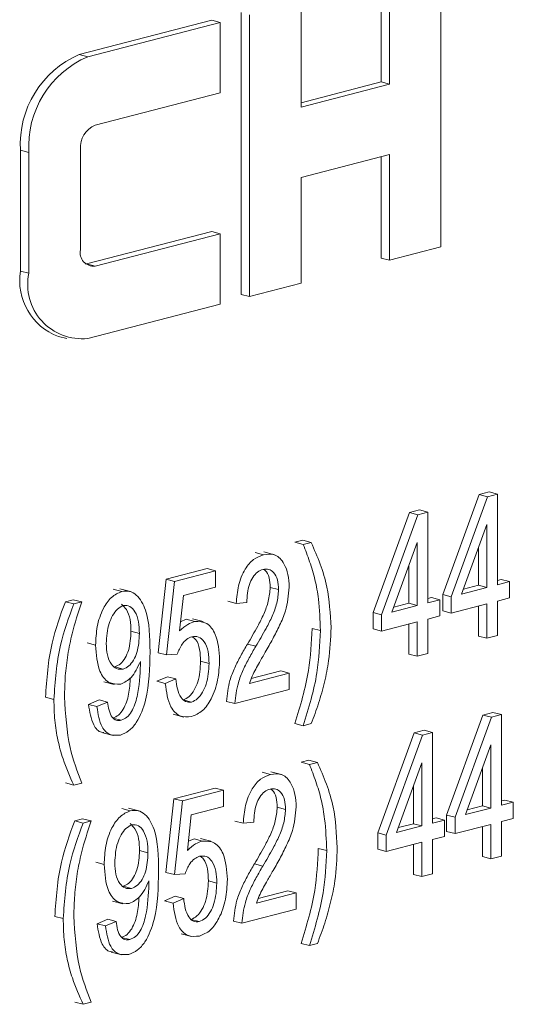
# Model space of a CAD drawing. Units: inches. Extents: x 0.5 to 10.5, y 0.5 to 7.9.
# Drawn here: x 6.9 to 6.9, y 6.2 to 6.2 of the extents above; entities that cross this region are included whole.
import ezdxf

# ---------------------------------------------------------------- set-up
doc = ezdxf.new("R2010")
doc.units = ezdxf.units.IN
doc.header["$MEASUREMENT"] = 0

msp = doc.modelspace()

# ---------------------------------------------------------------- linework, layer by layer
at = {"color": 7, "linetype": 'Continuous', "lineweight": 15}
for p, q in [((6.860879083066286, 6.23984216081008), (6.860879083066286, 6.245220611433735)), ((6.859734052199023, 6.245007443229827), (6.859734052199023, 6.242990524245956)), ((6.859894758285657, 6.244965849433942), (6.859894758285657, 6.242948930450072)), ((6.858207344376007, 6.242512195593283), (6.858207344376007, 6.244529114577154)), ((6.856499842205528, 6.244170368087649), (6.853968721341053, 6.243515265802467)), ((6.856660548292161, 6.244128774291764), (6.856499842205528, 6.244170368087649)), ((6.857062313508744, 6.244315946373245), (6.857062313508744, 6.238937495749591)), ((6.857223019595378, 6.244274352577361), (6.857223019595378, 6.238895901953706)), ((6.856660548292161, 6.244128774291764), (6.854129427427686, 6.243473672006582)), ((6.856660548292161, 6.242784161635851), (6.856660548292161, 6.244128774291764)), ((6.854129427427686, 6.243473672006582), (6.853968721341053, 6.243515265802467)), ((6.859734052199023, 6.242990524245956), (6.858207344376007, 6.242595383185052)), ((6.859894758285657, 6.242948930450072), (6.858207344376007, 6.242512195593283)), ((6.859894758285657, 6.242948930450072), (6.859734052199023, 6.242990524245956)), ((6.854270045253491, 6.242165453922068), (6.856660548292161, 6.242784161635851)), ((6.85284377873462, 6.241687409053088), (6.85284377873462, 6.239382358785806)), ((6.853004484821254, 6.241645815257203), (6.85284377873462, 6.241687409053088)), ((6.853004484821254, 6.241645815257203), (6.853004484821254, 6.239340764989922)), ((6.853988809601883, 6.239787614511989), (6.853988809601883, 6.241708489734722)), ((6.858207344376007, 6.241167582937369), (6.859894758285657, 6.241604317794158)), ((6.859734052199023, 6.241562723998273), (6.859734052199023, 6.239628992606171)), ((6.859894758285657, 6.241604317794158), (6.859894758285657, 6.239587398810286)), ((6.858207344376007, 6.239150663953499), (6.858207344376007, 6.241167582937369)), ((6.856499842205528, 6.240136530119908), (6.854109339166857, 6.239517822406124)), ((6.856660548292161, 6.240094936324023), (6.854270045253491, 6.23947622861024)), ((6.856660548292161, 6.240094936324023), (6.856499842205528, 6.240136530119908)), ((6.856660548292161, 6.238750323668109), (6.856660548292161, 6.240094936324023)), ((6.859894758285657, 6.239587398810286), (6.860879083066286, 6.23984216081008)), ((6.854109339166857, 6.239517822406124), (6.854094802151839, 6.239514573519329)), ((6.854270045253491, 6.23947622861024), (6.854109339166857, 6.239517822406124)), ((6.859894758285657, 6.239587398810286), (6.859734052199023, 6.239628992606171)), ((6.853004484821254, 6.239340764989922), (6.85284377873462, 6.239382358785806)), ((6.857223019595378, 6.238895901953706), (6.858207344376007, 6.239150663953499)), ((6.857223019595378, 6.238895901953706), (6.857062313508744, 6.238937495749591)), ((6.854129427427686, 6.238095221382927), (6.856660548292161, 6.238750323668109)), ((6.853570098693416, 6.238133355715815), (6.85373080478005, 6.238091761919931)), ((6.861608839158608, 6.235117394247875), (6.861799958745515, 6.235166859636859)), ((6.861960664832147, 6.235125265840975), (6.861799958745515, 6.235166859636859)), ((6.86091360703812, 6.233207770721485), (6.861608839158608, 6.235117394247875)), ((6.861074313124752, 6.2331661769256), (6.86176954524524, 6.235075800451991)), ((6.86176954524524, 6.235075800451991), (6.861608839158608, 6.235117394247875)), ((6.86176954524524, 6.235075800451991), (6.861960664832147, 6.235125265840975)), ((6.861960664832147, 6.235125265840975), (6.861960664832147, 6.233395581628133)), ((6.859583066503648, 6.232863401490883), (6.860278298624135, 6.234773025017273)), ((6.860278298624135, 6.234773025017273), (6.860469418211043, 6.234822490406257)), ((6.860439004710769, 6.234731431221388), (6.860278298624135, 6.234773025017273)), ((6.860439004710769, 6.234731431221388), (6.860630124297675, 6.234780896610373)), ((6.860630124297675, 6.234780896610373), (6.860469418211043, 6.234822490406257)), ((6.860630124297675, 6.234780896610373), (6.860630124297675, 6.233051212397531)), ((6.859743772590281, 6.232821807694998), (6.860439004710769, 6.234731431221388)), ((6.861758070156172, 6.234546898374429), (6.861274137951644, 6.233217895396484)), ((6.861758070156172, 6.233343146267554), (6.861758070156172, 6.234546898374429)), ((6.858086904821565, 6.234205850565848), (6.858238850828547, 6.234245177086283)), ((6.858247610908199, 6.234164256769964), (6.858086904821565, 6.234205850565848)), ((6.85839955691518, 6.234203583290397), (6.858238850828547, 6.234245177086283)), ((6.858247610908199, 6.234164256769964), (6.85839955691518, 6.234203583290397)), ((6.8604275296217, 6.234202529143826), (6.859943597417171, 6.232873526165882)), ((6.8604275296217, 6.232998777036952), (6.8604275296217, 6.234202529143826)), ((6.85748686789991, 6.23396736199099), (6.857326161813276, 6.234008955786875)), ((6.857697390193482, 6.233968126800274), (6.85749650758519, 6.234020119045129)), ((6.861597364069539, 6.233384740063439), (6.861597364069539, 6.234105557902125)), ((6.855628418428597, 6.23350036009671), (6.856413472798005, 6.233703547118953)), ((6.855789124515231, 6.233458766300825), (6.856574178884637, 6.233661953323069)), ((6.856574178884637, 6.233661953323069), (6.856413472798005, 6.233703547118953)), ((6.856574178884637, 6.233661953323069), (6.856574178884637, 6.233350610164757)), ((6.860266823535066, 6.233040370832837), (6.860266823535066, 6.233761188671523)), ((6.855476472421615, 6.23209620462708), (6.855628418428597, 6.23350036009671)), ((6.855789124515231, 6.233458766300825), (6.855628418428597, 6.23350036009671)), ((6.855637178508249, 6.232054610831196), (6.855789124515231, 6.233458766300825)), ((6.861960664832147, 6.233478769219903), (6.862027877755987, 6.233496165204669)), ((6.861960664832147, 6.233395581628133), (6.862188583842621, 6.233454571408784)), ((6.862188583842621, 6.233454571408784), (6.862027877755987, 6.233496165204669)), ((6.862188583842621, 6.233454571408784), (6.862188583842621, 6.233143228250474)), ((6.85477869939651, 6.233266436404964), (6.854617993309876, 6.233308030200848)), ((6.854945050980239, 6.233263441197978), (6.854744168371947, 6.233315433442834)), ((6.856574178884637, 6.233350610164757), (6.855958876694905, 6.233191358239561)), ((6.857778097746624, 6.233301676241883), (6.857617391659992, 6.233343270037768)), ((6.861274137951644, 6.233217895396484), (6.861758070156172, 6.233343146267554)), ((6.861307581012258, 6.233309738689267), (6.861597364069539, 6.233384740063439)), ((6.861758070156172, 6.233343146267554), (6.861597364069539, 6.233384740063439)), ((6.853701743060067, 6.233070887186118), (6.853853689067048, 6.233110213706551)), ((6.853862449146699, 6.233029293390233), (6.853701743060067, 6.233070887186118)), ((6.854014395153681, 6.233068619910667), (6.853853689067048, 6.233110213706551)), ((6.853862449146699, 6.233029293390233), (6.854014395153681, 6.233068619910667)), ((6.855958876694905, 6.233191358239561), (6.855885673540501, 6.232514591341843)), ((6.856967719042721, 6.2330373416416), (6.856807012956088, 6.233078935437484)), ((6.860630124297675, 6.2331343999893), (6.860697337221515, 6.233151795974067)), ((6.860630124297675, 6.233051212397531), (6.860858043308149, 6.233110202178183)), ((6.860858043308149, 6.233110202178183), (6.860697337221515, 6.233151795974067)), ((6.860858043308149, 6.233110202178183), (6.860858043308149, 6.23279885901987)), ((6.86091360703812, 6.232896427563174), (6.86091360703812, 6.233207770721485)), ((6.861074313124752, 6.2331661769256), (6.86091360703812, 6.233207770721485)), ((6.861074313124752, 6.232854833767289), (6.861074313124752, 6.2331661769256)), ((6.862188583842621, 6.233143228250474), (6.861960664832147, 6.233084238469822)), ((6.861960664832147, 6.233084238469822), (6.861960664832147, 6.232426958468943)), ((6.857170313718696, 6.233055183317922), (6.856967719042721, 6.2330373416416)), ((6.859943597417171, 6.232873526165882), (6.8604275296217, 6.232998777036952)), ((6.859977040477785, 6.232965369458664), (6.860266823535066, 6.233040370832837)), ((6.8604275296217, 6.232998777036952), (6.860266823535066, 6.233040370832837)), ((6.861074313124752, 6.232854833767289), (6.86091360703812, 6.232896427563174)), ((6.861758070156172, 6.233031803109243), (6.861074313124752, 6.232854833767289)), ((6.861597364069539, 6.232416116904248), (6.861597364069539, 6.232990209313358)), ((6.861758070156172, 6.232374523108364), (6.861758070156172, 6.233031803109243)), ((6.855904672563631, 6.23269023828012), (6.856013823144223, 6.232735268070765)), ((6.856174529230857, 6.232693674274881), (6.856013823144223, 6.232735268070765)), ((6.856335291820227, 6.232690537361487), (6.856134409211935, 6.232742529606342)), ((6.859583066503648, 6.232552058332571), (6.859583066503648, 6.232863401490883)), ((6.859743772590281, 6.232821807694998), (6.859583066503648, 6.232863401490883)), ((6.859743772590281, 6.232510464536687), (6.859743772590281, 6.232821807694998)), ((6.860858043308149, 6.23279885901987), (6.860630124297675, 6.23273986923922)), ((6.860630124297675, 6.23273986923922), (6.860630124297675, 6.23208258923834)), ((6.85511701667768, 6.232465374096271), (6.854956310591047, 6.232506967892156)), ((6.85857682725666, 6.232519780018064), (6.858416121170026, 6.232561373813948)), ((6.859743772590281, 6.232510464536687), (6.859583066503648, 6.232552058332571)), ((6.8604275296217, 6.232687433878641), (6.859743772590281, 6.232510464536687)), ((6.860266823535066, 6.232071747673646), (6.860266823535066, 6.232645840082756)), ((6.8604275296217, 6.232030153877761), (6.8604275296217, 6.232687433878641)), ((6.861758070156172, 6.232374523108364), (6.861597364069539, 6.232416116904248)), ((6.861960664832147, 6.232426958468943), (6.861758070156172, 6.232374523108364)), ((6.85428131363928, 6.232242051391768), (6.854120607552646, 6.232283645187652)), ((6.857342044362005, 6.232220194162071), (6.857181338275371, 6.232261787957956)), ((6.855637178508249, 6.232054610831196), (6.855476472421615, 6.23209620462708)), ((6.855839773184226, 6.232067587770669), (6.855637178508249, 6.232054610831196)), ((6.8604275296217, 6.232030153877761), (6.860266823535066, 6.232071747673646)), ((6.860630124297675, 6.23208258923834), (6.8604275296217, 6.232030153877761)), ((6.854805210809186, 6.231785769640434), (6.854644504722553, 6.231827363436317)), ((6.855136801314006, 6.231867807894041), (6.855136801314006, 6.231933211578339)), ((6.856447557212152, 6.231891929641434), (6.856286851125519, 6.231933523437319)), ((6.855451148087119, 6.231551826522077), (6.855653742763094, 6.231638855566913)), ((6.855611854173752, 6.231510232726192), (6.855814448849728, 6.231597261771028)), ((6.855814448849728, 6.231597261771028), (6.855653742763094, 6.231638855566913)), ((6.857220962387691, 6.231511576366509), (6.857980692422601, 6.23170820896868)), ((6.85725568515216, 6.231603750871021), (6.857819986335967, 6.231749802764565)), ((6.857980692422601, 6.23170820896868), (6.857819986335967, 6.231749802764565)), ((6.857980692422601, 6.23170820896868), (6.857980692422601, 6.231396865810369)), ((6.854436611487156, 6.23154157123497), (6.854637494095448, 6.231489578990115)), ((6.855611854173752, 6.231510232726192), (6.855451148087119, 6.231551826522077)), ((6.857980692422601, 6.231396865810369), (6.856942394708224, 6.231128134587402)), ((6.853482584129245, 6.231205076560522), (6.853321878042611, 6.231246670356406)), ((6.854145931887143, 6.231110230658777), (6.854348526563119, 6.231197259703613)), ((6.854509232649753, 6.231155665907727), (6.854348526563119, 6.231197259703613)), ((6.85611280116552, 6.231155575768653), (6.855952095078886, 6.231197169564538)), ((6.854306637973776, 6.231068636862892), (6.854145931887143, 6.231110230658777)), ((6.854306637973776, 6.231068636862892), (6.854509232649753, 6.231155665907727)), ((6.856942394708224, 6.231128134587402), (6.85678168862159, 6.231169728383287)), ((6.854771181234706, 6.23080833897927), (6.854610475148072, 6.230849932775155)), ((6.855764773186768, 6.230922422186219), (6.855965655795059, 6.230870429941364)), ((6.860987554094852, 6.228998282355745), (6.861682786215339, 6.230907905882135)), ((6.861148260181483, 6.22895668855986), (6.861843492301972, 6.230866312086249)), ((6.861682786215339, 6.230907905882135), (6.861873905802245, 6.230957371271118)), ((6.861843492301972, 6.230866312086249), (6.861682786215339, 6.230907905882135)), ((6.861843492301972, 6.230866312086249), (6.862034611888879, 6.230915777475233)), ((6.862034611888879, 6.230915777475233), (6.861873905802245, 6.230957371271118)), ((6.862034611888879, 6.230915777475233), (6.862034611888879, 6.229186093262392)), ((6.858247610908199, 6.230704888344282), (6.858086904821565, 6.230746482140167)), ((6.85839955691518, 6.230744214864716), (6.858247610908199, 6.230704888344282)), ((6.854417108014315, 6.230570120171556), (6.854617990622606, 6.2305181279267)), ((6.859671954917732, 6.228657780232985), (6.86036718703822, 6.230567403759375)), ((6.859832661004366, 6.2286161864371), (6.860527893124853, 6.230525809963491)), ((6.86036718703822, 6.230567403759375), (6.860558306625127, 6.230616869148358)), ((6.860527893124853, 6.230525809963491), (6.86036718703822, 6.230567403759375)), ((6.860527893124853, 6.230525809963491), (6.860719012711761, 6.230575275352474)), ((6.860719012711761, 6.230575275352474), (6.860558306625127, 6.230616869148358)), ((6.860719012711761, 6.230575275352474), (6.860719012711761, 6.228845591139633)), ((6.861832017212903, 6.230337410008687), (6.861348085008375, 6.229008407030743)), ((6.861832017212903, 6.229133657901813), (6.861832017212903, 6.230337410008687)), ((6.858205675950357, 6.230007963523636), (6.858357621957339, 6.23004729004407)), ((6.858366382036989, 6.229966369727751), (6.858205675950357, 6.230007963523636)), ((6.858518328043973, 6.230005696248186), (6.858357621957339, 6.23004729004407)), ((6.858366382036989, 6.229966369727751), (6.858518328043973, 6.230005696248186)), ((6.860516418035784, 6.229996907885927), (6.860032485831256, 6.228667904907983)), ((6.860516418035784, 6.228793155779053), (6.860516418035784, 6.229996907885927)), ((6.86167131112627, 6.229175251697697), (6.86167131112627, 6.229896069536384)), ((6.857620580386053, 6.22977334205662), (6.857459874299419, 6.229814935852505)), ((6.857831102679626, 6.229774106865904), (6.857630220071335, 6.22982609911076)), ((6.853862449146699, 6.22956992496455), (6.853701743060067, 6.229611518760434)), ((6.854014395153681, 6.229609251484985), (6.853862449146699, 6.22956992496455)), ((6.855777072272095, 6.229310207270182), (6.856562126641501, 6.229513394292424)), ((6.856722832728135, 6.22947180049654), (6.856562126641501, 6.229513394292424)), ((6.860355711949151, 6.228834749574938), (6.860355711949151, 6.229555567413624)), ((6.855625126265113, 6.227906051800553), (6.855777072272095, 6.229310207270182)), ((6.855937778358729, 6.229268613474297), (6.855777072272095, 6.229310207270182)), ((6.855937778358729, 6.229268613474297), (6.856722832728135, 6.22947180049654)), ((6.856722832728135, 6.22947180049654), (6.856722832728135, 6.22916045733823)), ((6.85494229459736, 6.229080150686279), (6.854781588510727, 6.229121744482163)), ((6.85510864618109, 6.229077155479293), (6.854907763572798, 6.229129147724149)), ((6.855785832351747, 6.227864458004668), (6.855937778358729, 6.229268613474297)), ((6.856722832728135, 6.22916045733823), (6.856107530538403, 6.229001205413033)), ((6.857911810232769, 6.229107656307513), (6.857751104146135, 6.229149250103398)), ((6.861348085008375, 6.229008407030743), (6.861832017212903, 6.229133657901813)), ((6.861381528068988, 6.229100250323525), (6.86167131112627, 6.229175251697697)), ((6.861832017212903, 6.229133657901813), (6.86167131112627, 6.229175251697697)), ((6.862034611888879, 6.229269280854161), (6.862101824812719, 6.229286676838928)), ((6.862034611888879, 6.229186093262392), (6.862262530899351, 6.229245083043044)), ((6.862262530899351, 6.229245083043044), (6.862101824812719, 6.229286676838928)), ((6.862262530899351, 6.229245083043044), (6.862262530899351, 6.228933739884732)), ((6.856107530538403, 6.229001205413033), (6.856034327383997, 6.228324438515315)), ((6.86071901271176, 6.228928778731403), (6.8607862256356, 6.228946174716168)), ((6.860946931722233, 6.228904580920284), (6.8607862256356, 6.228946174716168)), ((6.860987554094852, 6.228686939197432), (6.860987554094852, 6.228998282355745)), ((6.861148260181483, 6.22895668855986), (6.860987554094852, 6.228998282355745)), ((6.861148260181483, 6.228645345401548), (6.861148260181483, 6.22895668855986)), ((6.862262530899351, 6.228933739884732), (6.862034611888879, 6.228874750104081)), ((6.85388027961827, 6.228888468575275), (6.854032225625252, 6.22892779509571)), ((6.854040985704903, 6.22884687477939), (6.85388027961827, 6.228888468575275)), ((6.854192931711886, 6.228886201299825), (6.854032225625252, 6.22892779509571)), ((6.854040985704903, 6.22884687477939), (6.854192931711886, 6.228886201299825)), ((6.857101431528864, 6.228843321707228), (6.856940725442231, 6.228884915503113)), ((6.857304026204841, 6.22886116338355), (6.857101431528864, 6.228843321707228)), ((6.860032485831256, 6.228667904907983), (6.860516418035784, 6.228793155779053)), ((6.86006592889187, 6.228759748200766), (6.860355711949151, 6.228834749574938)), ((6.860516418035784, 6.228793155779053), (6.860355711949151, 6.228834749574938)), ((6.860719012711761, 6.228845591139633), (6.860946931722233, 6.228904580920284)), ((6.860946931722233, 6.228904580920284), (6.860946931722233, 6.228593237761973)), ((6.861832017212903, 6.228822314743502), (6.861148260181483, 6.228645345401548)), ((6.86167131112627, 6.228206628538507), (6.86167131112627, 6.228780720947618)), ((6.861832017212903, 6.228165034742622), (6.861832017212903, 6.228822314743502)), ((6.862034611888879, 6.228874750104081), (6.862034611888879, 6.228217470103201)), ((6.859671954917732, 6.228346437074674), (6.859671954917732, 6.228657780232985)), ((6.859832661004366, 6.2286161864371), (6.859671954917732, 6.228657780232985)), ((6.859832661004366, 6.228304843278789), (6.859832661004366, 6.2286161864371)), ((6.860946931722233, 6.228593237761973), (6.860719012711761, 6.228534247981321)), ((6.861148260181483, 6.228645345401548), (6.860987554094852, 6.228686939197432)), ((6.856053326407128, 6.228500085453592), (6.856162476987721, 6.228545115244238)), ((6.856323183074355, 6.228503521448353), (6.856162476987721, 6.228545115244238)), ((6.856483945663723, 6.228500384534959), (6.856283063055433, 6.228552376779814)), ((6.860516418035784, 6.228481812620743), (6.859832661004366, 6.228304843278789)), ((6.860355711949151, 6.227866126415747), (6.860355711949151, 6.228440218824858)), ((6.860516418035784, 6.227824532619862), (6.860516418035784, 6.228481812620743)), ((6.860719012711761, 6.228534247981321), (6.860719012711761, 6.227876967980441)), ((6.855280611878531, 6.228279088377586), (6.855119905791898, 6.228320682173471)), ((6.858695598385451, 6.228321892975851), (6.858534892298818, 6.228363486771735)), ((6.859832661004366, 6.228304843278789), (6.859671954917732, 6.228346437074674)), ((6.861832017212903, 6.228165034742622), (6.86167131112627, 6.228206628538507)), ((6.862034611888879, 6.228217470103201), (6.861832017212903, 6.228165034742622)), ((6.854444908840131, 6.228055765673083), (6.854284202753497, 6.228097359468967)), ((6.857475756848149, 6.228026174227701), (6.857315050761516, 6.228067768023585)), ((6.855785832351747, 6.227864458004668), (6.855625126265113, 6.227906051800553)), ((6.855988427027722, 6.227877434944141), (6.855785832351747, 6.227864458004668)), ((6.860516418035784, 6.227824532619862), (6.860355711949151, 6.227866126415747)), ((6.860719012711761, 6.227876967980441), (6.860516418035784, 6.227824532619862)), ((6.854968806010037, 6.227599483921748), (6.854808099923404, 6.227641077717633)), ((6.855300396514856, 6.227681522175355), (6.855300396514856, 6.227746925859654)), ((6.85659621105565, 6.227701776814906), (6.856435504969017, 6.227743370610791)), ((6.855599801930615, 6.227361673695549), (6.855802396606592, 6.227448702740386)), ((6.855963102693226, 6.227407108944501), (6.855802396606592, 6.227448702740386)), ((6.857354674873834, 6.227317556432139), (6.858114404908744, 6.22751418903431)), ((6.857389397638305, 6.227409730936651), (6.857953698822111, 6.227555782830195)), ((6.858114404908744, 6.22751418903431), (6.857953698822111, 6.227555782830195)), ((6.858114404908744, 6.22751418903431), (6.858114404908744, 6.227202845875999)), ((6.854600206688006, 6.227355285516285), (6.854801089296298, 6.22730329327143)), ((6.855760508017249, 6.227320079899665), (6.855599801930615, 6.227361673695549)), ((6.855760508017249, 6.227320079899665), (6.855963102693226, 6.227407108944501)), ((6.853661120687448, 6.227022657949679), (6.853500414600814, 6.227064251745563)), ((6.858114404908744, 6.227202845875999), (6.857076107194368, 6.226934114653032)), ((6.854309527087994, 6.226923944940093), (6.854512121763969, 6.227010973984928)), ((6.854470233174627, 6.226882351144208), (6.854309527087994, 6.226923944940093)), ((6.854470233174627, 6.226882351144208), (6.854672827850603, 6.226969380189043)), ((6.854672827850603, 6.226969380189043), (6.854512121763969, 6.227010973984928)), ((6.856261455009018, 6.226965422942127), (6.856100748922384, 6.22700701673801)), ((6.857076107194368, 6.226934114653032), (6.856915401107734, 6.226975708448917)), ((6.855913427030265, 6.226732269359691), (6.856114309638556, 6.226680277114835)), ((6.854934776435557, 6.226622053260585), (6.854774070348923, 6.22666364705647)), ((6.858366382036989, 6.226507001302068), (6.858205675950357, 6.226548595097953)), ((6.858518328043973, 6.226546327822502), (6.858366382036989, 6.226507001302068)), ((6.854580703215166, 6.226383834452871), (6.854781585823457, 6.226331842208015)), ((6.854040985704903, 6.225387506353708), (6.85388027961827, 6.225429100149593)), ((6.854192931711886, 6.225426832874142), (6.854040985704903, 6.225387506353708))]:
    msp.add_line(p, q, dxfattribs=at)
for centre, radius, start, end in [((6.854704949459175, 6.241802061274156), 0.001864698795445922, 113.2550072406424, 183.5250918322572), ((6.854865655545805, 6.241760467478273), 0.001864698795442835, 113.2550072405637, 183.5250918323184), ((6.854454102283021, 6.241737152789989), 0.0004661746988620491, 113.2550072404632, 183.5250918322623), ((6.854242477081662, 6.239734025069722), 0.0002592663083016514, 168.0711705460159, 276.103884583925), ((6.853967292284866, 6.239200017872765), 0.001138213910544538, 170.7815436011076, 249.5761503180461), ((6.854019154740373, 6.239126407220862), 0.001037065233206643, 168.0711705466502, 276.1038845837317)]:
    msp.add_arc(centre, radius, start, end, dxfattribs=at)
for points, knots in [([(6.85839955691518, 6.234203583290397), (6.85851845146523, 6.233930747465735), (6.858730793903216, 6.233443470091331), (6.858764561466955, 6.232841093569077), (6.858779421932635, 6.232575999062857)], [0, 0, 0, 0, 0.5599189270733225, 1, 1, 1, 1]), ([(6.85857682725666, 6.232519780018064), (6.858569226792079, 6.232722376451386), (6.858556705288044, 6.233056147108515), (6.858478742080197, 6.233494977527635), (6.858373132594088, 6.233838476250016), (6.858289458866729, 6.234055644066173), (6.858247610908199, 6.234164256769964)], [0, 0, 0, 0, 0.3398279451866963, 0.5598548538831053, 0.7798690651960654, 1, 1, 1, 1]), ([(6.85696771904272, 6.2330373416416), (6.856977495292088, 6.233150842009888), (6.856996987426345, 6.233377141926518), (6.857112445666186, 6.233685884150869), (6.857293804626046, 6.23389632050036), (6.857422459046511, 6.233943661465957), (6.85748686789991, 6.23396736199099)], [0, 0, 0, 0, 0.2809200307985153, 0.5601054913603624, 0.7797735918035774, 1, 1, 1, 1]), ([(6.85748686789991, 6.23396736199099), (6.857565411635595, 6.233978078606281), (6.857722182780988, 6.23399946867691), (6.857881834723747, 6.233819376799037), (6.857966827756124, 6.233594419453778), (6.857976070472723, 6.233430617700185), (6.857980692422601, 6.233348706339297)], [0, 0, 0, 0, 0.279693475314014, 0.5582605169160031, 0.7791019850313732, 1, 1, 1, 1]), ([(6.857479349738106, 6.233688666673476), (6.85744348428671, 6.233674996214877), (6.857371780025411, 6.233647665452335), (6.857280387303483, 6.233539839327147), (6.857184788068234, 6.23334348271793), (6.857176279104962, 6.233174001595497), (6.857170313718696, 6.233055183317922)], [0, 0, 0, 0, 0.1869991766277627, 0.3738594469700501, 0.5610310991341901, 1, 1, 1, 1]), ([(6.857778097746624, 6.233301676241883), (6.857774573109316, 6.23336573430973), (6.857767535243351, 6.233493643100319), (6.857692439642642, 6.233628746543324), (6.857591270667655, 6.233702330577223), (6.857516661528723, 6.233693221895789), (6.857479349738105, 6.233688666673476)], [0, 0, 0, 0, 0.2804252551763374, 0.5599428213537584, 0.7799288191241373, 1, 1, 1, 1]), ([(6.857617391659992, 6.233343270037768), (6.857613437194723, 6.23340624053656), (6.857605541064119, 6.233531977709318), (6.857549779791582, 6.233653129719864), (6.85750010233836, 6.23368279578894), (6.857490248875478, 6.233688680017934)], [0, 0, 0, 0, 0.4457544476295296, 0.8900660636992664, 1, 1, 1, 1]), ([(6.85428131363928, 6.232242051391768), (6.85428592428229, 6.232360978621364), (6.854295124796385, 6.232598297288197), (6.854404598942281, 6.232924784823865), (6.854575632512243, 6.233177222319486), (6.854711064233008, 6.2332367220117), (6.854778699396509, 6.233266436404963)], [0, 0, 0, 0, 0.2809504405070536, 0.5606351397681821, 0.7805793650797849, 1, 1, 1, 1]), ([(6.85477869939651, 6.233266436404964), (6.854829336686869, 6.233272173600668), (6.854930685714889, 6.233283656426941), (6.855106765744631, 6.233181627144477), (6.855310401351345, 6.232816570133127), (6.855315924319051, 6.232396253653073), (6.855319611353656, 6.232115657877364)], [0, 0, 0, 0, 0.1252083544175381, 0.250600791034913, 0.4997144715137162, 1, 1, 1, 1]), ([(6.857181338275371, 6.232261787957956), (6.857247968057614, 6.232374673381335), (6.857357702040041, 6.232560586746925), (6.857495931220855, 6.232831992233403), (6.857591682841452, 6.233081691706709), (6.85760883077898, 6.233256166036315), (6.857617391659991, 6.233343270037768)], [0, 0, 0, 0, 0.340515754691726, 0.5608025207846602, 0.7807364673410317, 1, 1, 1, 1]), ([(6.857342044362005, 6.232220194162071), (6.857408674144247, 6.23233307958545), (6.857518408126673, 6.23251899295104), (6.857656637307488, 6.232790398437519), (6.857752388928085, 6.233040097910825), (6.857769536865612, 6.23321457224043), (6.857778097746624, 6.233301676241883)], [0, 0, 0, 0, 0.340515754691726, 0.5608025207846602, 0.7807364673410317, 1, 1, 1, 1]), ([(6.857980692422601, 6.233348706339297), (6.857966070121423, 6.233195277808142), (6.85794192027847, 6.232941878915142), (6.857797936519153, 6.232618227880184), (6.857665812898079, 6.232358125523602), (6.857569996159367, 6.232190576417008), (6.857522084552569, 6.232106796202586)], [0, 0, 0, 0, 0.3382623756530281, 0.5586660504980115, 0.7793181135204498, 0.9999999999999999, 0.9999999999999999, 0.9999999999999999, 0.9999999999999999]), ([(6.853321878042611, 6.231246670356406), (6.853345984690406, 6.231595020831431), (6.853389084608827, 6.232217831484503), (6.853606106055921, 6.232809951678544), (6.853701743060067, 6.233070887186118)], [0, 0, 0, 0, 0.5593200329938853, 1, 1, 1, 1]), ([(6.854014395153681, 6.233068619910667), (6.853949160933076, 6.232867150075188), (6.853841737375107, 6.232535382387162), (6.853744210608909, 6.232058723612829), (6.853695046069923, 6.231653483590221), (6.853688467864017, 6.231386978828716), (6.85368517880522, 6.231253728236885)], [0, 0, 0, 0, 0.3400595012933876, 0.5599883191775861, 0.779997113181025, 1, 1, 1, 1]), ([(6.853482584129245, 6.231205076560522), (6.853506690777039, 6.231553427035546), (6.85354979069546, 6.232176237688619), (6.853766812142555, 6.23276835788266), (6.853862449146699, 6.233029293390233)], [0, 0, 0, 0, 0.5593200329938853, 1, 1, 1, 1]), ([(6.854809167736451, 6.232997572717559), (6.854769963607553, 6.232979357307209), (6.854691356092599, 6.232942833905676), (6.854601297965893, 6.232808413408454), (6.854502362577111, 6.232590897847245), (6.854491512958889, 6.232404873941356), (6.854483908315255, 6.232274487278636)], [0, 0, 0, 0, 0.1861408719654329, 0.373227815243135, 0.5606869285565401, 1, 1, 1, 1]), ([(6.854956310591047, 6.232506967892156), (6.854953509004893, 6.232582871573578), (6.854947917289575, 6.232734368530842), (6.854885743749309, 6.232923899042133), (6.85480821982733, 6.232991886836604), (6.854774091895501, 6.233021816731219)], [0, 0, 0, 0, 0.3598254861158398, 0.7181794778803385, 1, 1, 1, 1]), ([(6.85511701667768, 6.232465374096271), (6.85511442223329, 6.232541896653244), (6.855109243954404, 6.232694628830742), (6.855044199112445, 6.232875580780299), (6.854941492334686, 6.232999228025862), (6.854853164394743, 6.232998123091674), (6.854809167736451, 6.232997572717559)], [0, 0, 0, 0, 0.2811810408239978, 0.561212201138577, 0.7814372568747847, 1, 1, 1, 1]), ([(6.855885673540501, 6.232514591341843), (6.855937036983084, 6.232561343418128), (6.856028791077937, 6.232644859908186), (6.856129983691325, 6.232678753938251), (6.856174529230857, 6.232693674274881)], [0, 0, 0, 0, 0.5597945537684046, 1, 1, 1, 1]), ([(6.856174529230857, 6.232693674274881), (6.856255539497224, 6.232692848550971), (6.856418193768602, 6.23269119064356), (6.856616763742477, 6.23241533062712), (6.856637495054962, 6.232132296861689), (6.856650151888128, 6.231959499738876)], [0, 0, 0, 0, 0.2787381668116837, 0.5596568862333131, 1, 1, 1, 1]), ([(6.854644504722553, 6.231827363436317), (6.854682064397626, 6.231843088407724), (6.854757225348499, 6.231874555767361), (6.854848072816244, 6.231996478586219), (6.854941394224825, 6.232205857469165), (6.854950162273494, 6.232382854386787), (6.854956310591047, 6.232506967892156)], [0, 0, 0, 0, 0.1866434427799308, 0.3734936100101056, 0.5606821562639067, 1, 1, 1, 1]), ([(6.858086904821565, 6.230746482140167), (6.858190166614497, 6.23108207832611), (6.858374587762271, 6.231681438767599), (6.858403428880703, 6.232292472445206), (6.858416121170026, 6.232561373813948)], [0, 0, 0, 0, 0.55992381664489, 1, 1, 1, 1]), ([(6.858247610908199, 6.230704888344282), (6.858350872701131, 6.231040484530226), (6.858535293848905, 6.231639844971714), (6.858564134967337, 6.232250878649321), (6.85857682725666, 6.232519780018064)], [0, 0, 0, 0, 0.55992381664489, 1, 1, 1, 1]), ([(6.858779421932636, 6.232575999062859), (6.858771486215077, 6.232365833629277), (6.858758410373641, 6.232019539817194), (6.858656698903988, 6.231535435063935), (6.858547438407371, 6.23113191350501), (6.858448844684074, 6.230873431852592), (6.85839955691518, 6.230744214864716)], [0, 0, 0, 0, 0.3397492354269118, 0.5598116487779426, 0.779946420526438, 1, 1, 1, 1]), ([(6.854805210809186, 6.231785769640434), (6.854842770484258, 6.231801494611839), (6.854917931435132, 6.231832961971477), (6.855008778902877, 6.231954884790334), (6.855102100311459, 6.232164263673281), (6.855110868360127, 6.232341260590902), (6.85511701667768, 6.232465374096271)], [0, 0, 0, 0, 0.1866434427799308, 0.3734936100101056, 0.5606821562639067, 1, 1, 1, 1]), ([(6.856117945170965, 6.232402279768477), (6.856084739737778, 6.23238867232178), (6.856018277314289, 6.232361436300499), (6.855913080142017, 6.232247796405682), (6.855867553019634, 6.23213587823546), (6.855839773184226, 6.232067587770669)], [0, 0, 0, 0, 0.2801682771680188, 0.5607715634934409, 1, 1, 1, 1]), ([(6.856447557212152, 6.231891929641434), (6.856444846252479, 6.231969729018867), (6.856439438586376, 6.232124918732741), (6.856369169045919, 6.232307809408992), (6.856253676993917, 6.232415480591121), (6.856163175939182, 6.232406678761552), (6.856117945170965, 6.232402279768477)], [0, 0, 0, 0, 0.2810318196217563, 0.5605860755663307, 0.7803889752952197, 1, 1, 1, 1]), ([(6.856286851125519, 6.231933523437319), (6.856283713376584, 6.232010303206288), (6.856277454375864, 6.23216345906397), (6.856220630826261, 6.232337386135008), (6.856152638937073, 6.232386324313318), (6.856131239840656, 6.232401726632751)], [0, 0, 0, 0, 0.4078957608379198, 0.8136469532739351, 1, 1, 1, 1]), ([(6.854760101838363, 6.231497345105625), (6.854677941108116, 6.231497683711448), (6.854513018503043, 6.231498363400566), (6.854312533628784, 6.231779289155997), (6.854293150954391, 6.232066591294139), (6.85428131363928, 6.232242051391768)], [0, 0, 0, 0, 0.2787366420260821, 0.5595127136019019, 1, 1, 1, 1]), ([(6.854483908315255, 6.232274487278636), (6.85448709971198, 6.23219991631193), (6.854493468209762, 6.232051108414627), (6.854565897395726, 6.231880628631919), (6.854675403972274, 6.231776446888981), (6.854761984788222, 6.231782665139474), (6.854805210809186, 6.231785769640434)], [0, 0, 0, 0, 0.2809651119092387, 0.5606716576865927, 0.7806625413790639, 1, 1, 1, 1]), ([(6.85678168862159, 6.231169728383287), (6.85679624757651, 6.231303838096836), (6.856820292857422, 6.231525331037296), (6.856937662058676, 6.231813975407277), (6.857053242406277, 6.232043259018375), (6.857138635921957, 6.232188938614136), (6.857181338275371, 6.232261787957956)], [0, 0, 0, 0, 0.3382705848025424, 0.5586809822791118, 0.7793115728566757, 1, 1, 1, 1]), ([(6.856942394708224, 6.231128134587402), (6.856956953663143, 6.231262244300951), (6.856980998944055, 6.231483737241411), (6.857098368145309, 6.231772381611393), (6.85721394849291, 6.23200166522249), (6.85729934200859, 6.232147344818252), (6.857342044362005, 6.232220194162071)], [0, 0, 0, 0, 0.3382705848025424, 0.5586809822791118, 0.7793115728566757, 1, 1, 1, 1]), ([(6.855319611353656, 6.232115657877364), (6.85531442051977, 6.231807865447874), (6.855306647073499, 6.231346936054702), (6.855112060783517, 6.230813442873619), (6.854920370005795, 6.230594085132137), (6.854809025238381, 6.230549343047342), (6.854753375062013, 6.230526980928602)], [0, 0, 0, 0, 0.5006485177976965, 0.7497377953144487, 0.8749188116113447, 1, 1, 1, 1]), ([(6.856650151888128, 6.231959499738876), (6.856643387128917, 6.231833229293903), (6.85662987219498, 6.231580960636853), (6.85651224293331, 6.231236839261628), (6.856331094690101, 6.230967713269211), (6.856186889904755, 6.230908798809215), (6.856114779629153, 6.230879338358668)], [0, 0, 0, 0, 0.2807334640595406, 0.5608616805249507, 0.7804068348413276, 1, 1, 1, 1]), ([(6.857522084552569, 6.232106796202586), (6.857484589549396, 6.232042004134935), (6.857422834455143, 6.23193529017558), (6.857338319112154, 6.231785379230286), (6.857270998057334, 6.231653828488078), (6.857237638896118, 6.231558987917528), (6.857220962387691, 6.231511576366509)], [0, 0, 0, 0, 0.3400532792719195, 0.5600752243107466, 0.7800781266268829, 1, 1, 1, 1]), ([(6.855136801314006, 6.231933211578339), (6.855083665957596, 6.231818014477201), (6.854988752039392, 6.231612241730518), (6.854829986272043, 6.231532462002641), (6.854760101838363, 6.231497345105625)], [0, 0, 0, 0, 0.5598268137687036, 1, 1, 1, 1]), ([(6.854771181234706, 6.23080833897927), (6.854807679940111, 6.230824046889548), (6.854880714893271, 6.230855478867167), (6.855001180560424, 6.231010503429686), (6.855112249451858, 6.231364135871255), (6.855126975300204, 6.231666230994558), (6.855136801314006, 6.231867807894041)], [0, 0, 0, 0, 0.1249251592392491, 0.2499788157533185, 0.4995386115050588, 1, 1, 1, 1]), ([(6.855952095078886, 6.231197169564538), (6.855992454318937, 6.231214784620344), (6.856073288917989, 6.231250065412838), (6.856168590692103, 6.231384625850133), (6.856268997857719, 6.231609236007674), (6.856279492778377, 6.231799866142299), (6.856286851125519, 6.231933523437319)], [0, 0, 0, 0, 0.1864017580633503, 0.3733398190221027, 0.5606271545148435, 1, 1, 1, 1]), ([(6.85611280116552, 6.231155575768653), (6.856153160405571, 6.231173190824459), (6.856233995004623, 6.231208471616953), (6.856329296778736, 6.231343032054248), (6.856429703944353, 6.23156764221179), (6.85644019886501, 6.231758272346415), (6.856447557212152, 6.231891929641434)], [0, 0, 0, 0, 0.1864017580633503, 0.3733398190221027, 0.5606271545148435, 1, 1, 1, 1]), ([(6.854610475148072, 6.230849932775155), (6.854647007199017, 6.230865641100243), (6.854720108877558, 6.23089707390791), (6.854839907438688, 6.231052090171788), (6.85492571856125, 6.231308666850087), (6.854938308426886, 6.231513993839634), (6.854944733934988, 6.231618786874995)], [0, 0, 0, 0, 0.1644464171568738, 0.3290619829190991, 0.6575723848884822, 1, 1, 1, 1]), ([(6.855814448849728, 6.231597261771028), (6.855822246001198, 6.23153232414082), (6.855837809824363, 6.231402702727492), (6.855898790937119, 6.231246983516433), (6.85599595253185, 6.231149033144581), (6.856073903126973, 6.231153397777903), (6.85611280116552, 6.231155575768653)], [0, 0, 0, 0, 0.2811074381183927, 0.5611160017533402, 0.7809929910720907, 1, 1, 1, 1]), ([(6.856114779629153, 6.230879338358668), (6.856037015198326, 6.230873571766584), (6.85588135502462, 6.230862028845022), (6.855668306442228, 6.231085788205916), (6.855633254632878, 6.231349330288571), (6.855611854173752, 6.231510232726192)], [0, 0, 0, 0, 0.2799567881860693, 0.5603863079237678, 1, 1, 1, 1]), ([(6.853862449146699, 6.22956992496455), (6.853789967808696, 6.229733878882236), (6.853670548721424, 6.230004006721266), (6.853554111143533, 6.230424079353325), (6.853492908712922, 6.230804407732763), (6.853486025844564, 6.231071513011051), (6.853482584129245, 6.231205076560522)], [0, 0, 0, 0, 0.3398450667557449, 0.5599232685781528, 0.7799436586761725, 1, 1, 1, 1]), ([(6.85368517880522, 6.231253728236885), (6.853705734288258, 6.230921099412268), (6.853742473408539, 6.230326586971333), (6.853931242213672, 6.229828610751865), (6.854014395153681, 6.229609251484985)], [0, 0, 0, 0, 0.5594985095564212, 1, 1, 1, 1]), ([(6.854439159048671, 6.230577083949462), (6.854424461827242, 6.230577066390256), (6.854343179970346, 6.230576969280419), (6.85420088938134, 6.230748939267821), (6.85416677479552, 6.230973209066558), (6.854145931887143, 6.231110230658777)], [0, 0, 0, 0, 0.07908036390642292, 0.4373478927982624, 1, 1, 1, 1]), ([(6.854753375062013, 6.230526980928602), (6.85468519839688, 6.2305206707211), (6.854548861243919, 6.230508051803413), (6.854359387253525, 6.23069861665925), (6.854326643405625, 6.230928304824198), (6.854306637973776, 6.231068636862892)], [0, 0, 0, 0, 0.280122214423592, 0.5601779600439215, 1, 1, 1, 1]), ([(6.854509232649753, 6.231155665907727), (6.854516871169949, 6.231102055744597), (6.854532121190981, 6.230995025050941), (6.854585120407808, 6.230865533791198), (6.854672914230719, 6.230795270750738), (6.854738407834233, 6.230803980544905), (6.854771181234706, 6.23080833897927)], [0, 0, 0, 0, 0.2808426766599011, 0.5606919422574228, 0.7801675563009574, 1, 1, 1, 1]), ([(6.858695598385451, 6.228321892975851), (6.85868799792087, 6.228524489409174), (6.858675476416836, 6.228858260066302), (6.858597513208987, 6.229297090485422), (6.858491903722878, 6.229640589207803), (6.858408229995519, 6.22985775702396), (6.858366382036989, 6.229966369727751)], [0, 0, 0, 0, 0.3398279451867104, 0.5598548538831137, 0.7798690651960699, 1, 1, 1, 1]), ([(6.858518328043973, 6.230005696248186), (6.85863722259402, 6.229732860423521), (6.858849565032007, 6.229245583049117), (6.858883332595746, 6.228643206526864), (6.858898193061426, 6.228378112020645)], [0, 0, 0, 0, 0.559918927073268, 1, 1, 1, 1]), ([(6.857101431528864, 6.228843321707228), (6.857111207778232, 6.228956822075517), (6.857130699912489, 6.229183121992148), (6.85724615815233, 6.2294918642165), (6.85742751711219, 6.22970230056599), (6.857556171532655, 6.229749641531587), (6.857620580386053, 6.22977334205662)], [0, 0, 0, 0, 0.2809200307986375, 0.5601054913605386, 0.7797735918035311, 1, 1, 1, 1]), ([(6.857620580386053, 6.22977334205662), (6.857699124121738, 6.22978405867191), (6.857855895267132, 6.22980544874254), (6.858015547209891, 6.229625356864666), (6.858100540242269, 6.229400399519408), (6.858109782958867, 6.229236597765815), (6.858114404908744, 6.229154686404927)], [0, 0, 0, 0, 0.2796934753142987, 0.5582605169159877, 0.7791019850314603, 1, 1, 1, 1]), ([(6.857911810232769, 6.229107656307513), (6.85790828559546, 6.22917171437536), (6.857901247729496, 6.229299623165949), (6.857826152128786, 6.229434726608954), (6.857724983153799, 6.229508310642854), (6.857650374014866, 6.22949920196142), (6.857613062224249, 6.229494646739107)], [0, 0, 0, 0, 0.2804252551763196, 0.5599428213541113, 0.7799288191240814, 1, 1, 1, 1]), ([(6.857613062224249, 6.229494646739107), (6.857577196772855, 6.229480976280507), (6.857505492511555, 6.229453645517965), (6.857414099789627, 6.229345819392777), (6.857318500554378, 6.229149462783559), (6.857309991591105, 6.228979981661126), (6.857304026204841, 6.22886116338355)], [0, 0, 0, 0, 0.1869991766277216, 0.3738594469703864, 0.5610310991341823, 0.9999999999999999, 0.9999999999999999, 0.9999999999999999, 0.9999999999999999]), ([(6.857751104146135, 6.229149250103398), (6.857747149680868, 6.229212220602189), (6.857739253550264, 6.229337957774948), (6.857683492277727, 6.229459109785492), (6.857633814824504, 6.229488775854571), (6.857623961361622, 6.229494660083563)], [0, 0, 0, 0, 0.4457544476292042, 0.8900660636992342, 1, 1, 1, 1]), ([(6.857315050761516, 6.228067768023585), (6.857381680543758, 6.228180653446965), (6.857491414526184, 6.228366566812554), (6.857629643707, 6.228637972299033), (6.857725395327596, 6.228887671772338), (6.857742543265124, 6.229062146101944), (6.857751104146135, 6.229149250103398)], [0, 0, 0, 0, 0.3405157546917786, 0.5608025207847449, 0.7807364673409991, 1, 1, 1, 1]), ([(6.858114404908744, 6.229154686404926), (6.858099782607566, 6.229001257873772), (6.858075632764614, 6.228747858980772), (6.857931649005297, 6.228424207945814), (6.857799525384222, 6.228164105589232), (6.857703708645512, 6.227996556482637), (6.857655797038714, 6.227912776268214)], [0, 0, 0, 0, 0.3382623756530206, 0.5586660504978438, 0.779318113520456, 1, 1, 1, 1]), ([(6.854444908840131, 6.228055765673083), (6.85444951948314, 6.22817469290268), (6.854458719997236, 6.228412011569512), (6.854568194143132, 6.22873849910518), (6.854739227713093, 6.228990936600801), (6.854874659433858, 6.229050436293014), (6.85494229459736, 6.229080150686279)], [0, 0, 0, 0, 0.2809504405070809, 0.560635139768197, 0.7805793650797933, 1, 1, 1, 1]), ([(6.85494229459736, 6.229080150686279), (6.85499293188772, 6.229085887881983), (6.85509428091574, 6.229097370708256), (6.855270360945481, 6.228995341425792), (6.855473996552195, 6.228630284414442), (6.855479519519901, 6.228209967934388), (6.855483206554506, 6.227929372158679)], [0, 0, 0, 0, 0.1252083544175593, 0.2506007910347546, 0.4997144715135999, 1, 1, 1, 1]), ([(6.857475756848149, 6.228026174227701), (6.857542386630392, 6.22813905965108), (6.857652120612817, 6.22832497301667), (6.857790349793633, 6.228596378503149), (6.85788610141423, 6.228846077976454), (6.857903249351756, 6.22902055230606), (6.857911810232769, 6.229107656307513)], [0, 0, 0, 0, 0.3405157546917786, 0.5608025207847449, 0.7807364673409991, 1, 1, 1, 1]), ([(6.853500414600814, 6.227064251745563), (6.85352452124861, 6.22741260222059), (6.853567621167032, 6.228035412873662), (6.853784642614126, 6.228627533067701), (6.85388027961827, 6.228888468575275)], [0, 0, 0, 0, 0.5593200329938854, 1, 1, 1, 1]), ([(6.853661120687448, 6.227022657949679), (6.853685227335242, 6.227371008424705), (6.853728327253665, 6.227993819077777), (6.853945348700759, 6.228585939271817), (6.854040985704903, 6.22884687477939)], [0, 0, 0, 0, 0.5593200329938854, 1, 1, 1, 1]), ([(6.854192931711886, 6.228886201299825), (6.854127697491279, 6.228684731464345), (6.854020273933312, 6.22835296377632), (6.853922747167112, 6.227876305001987), (6.853873582628128, 6.22747106497938), (6.853867004422222, 6.227204560217873), (6.853863715363424, 6.227071309626043)], [0, 0, 0, 0, 0.3400595012933855, 0.5599883191775857, 0.7799971131810242, 1, 1, 1, 1]), ([(6.854972762937302, 6.228811286998874), (6.854933558808405, 6.228793071588525), (6.854854951293449, 6.228756548186992), (6.854764893166744, 6.22862212768977), (6.854665957777962, 6.22840461212856), (6.854655108159741, 6.228218588222672), (6.854647503516106, 6.228088201559951)], [0, 0, 0, 0, 0.1861408719654143, 0.3732278152430989, 0.560686928556488, 1, 1, 1, 1]), ([(6.855119905791898, 6.228320682173471), (6.855117104205743, 6.228396585854893), (6.855111512490426, 6.228548082812157), (6.855049338950161, 6.228737613323448), (6.854971815028181, 6.228805601117919), (6.854937687096352, 6.228835531012534)], [0, 0, 0, 0, 0.3598254861156853, 0.718179477880028, 1, 1, 1, 1]), ([(6.855280611878531, 6.228279088377586), (6.855278017434141, 6.228355610934559), (6.855272839155256, 6.228508343112057), (6.855207794313296, 6.228689295061614), (6.855105087535537, 6.228812942307177), (6.855016759595594, 6.228811837372989), (6.854972762937302, 6.228811286998874)], [0, 0, 0, 0, 0.2811810408240299, 0.5612122011386393, 0.7814372568752096, 1, 1, 1, 1]), ([(6.856034327383997, 6.228324438515315), (6.856085690826582, 6.228371190591599), (6.856177444921433, 6.228454707081658), (6.856278637534823, 6.228488601111724), (6.856323183074355, 6.228503521448353)], [0, 0, 0, 0, 0.5597945537687874, 1, 1, 1, 1]), ([(6.856323183074355, 6.228503521448353), (6.856404193340722, 6.228502695724444), (6.8565668476121, 6.228501037817034), (6.856765417585974, 6.228225177800592), (6.856786148898459, 6.227942144035162), (6.856798805731626, 6.227769346912347)], [0, 0, 0, 0, 0.2787381668117235, 0.5596568862331809, 0.9999999999999999, 0.9999999999999999, 0.9999999999999999, 0.9999999999999999]), ([(6.858898193061426, 6.228378112020645), (6.858890257343868, 6.228167946587064), (6.85887718150243, 6.22782165277498), (6.858775470032779, 6.227337548021722), (6.858666209536162, 6.226934026462797), (6.858567615812865, 6.226675544810378), (6.858518328043973, 6.226546327822502)], [0, 0, 0, 0, 0.3397492354269519, 0.5598116487779948, 0.7799464205264228, 1, 1, 1, 1]), ([(6.854808099923404, 6.227641077717633), (6.854845659598475, 6.227656802689038), (6.854920820549349, 6.227688270048676), (6.855011668017095, 6.227810192867534), (6.855104989425675, 6.228019571750481), (6.855113757474345, 6.228196568668102), (6.855119905791898, 6.228320682173471)], [0, 0, 0, 0, 0.186643442779931, 0.3734936100101038, 0.5606821562639097, 0.9999999999999999, 0.9999999999999999, 0.9999999999999999, 0.9999999999999999]), ([(6.854968806010037, 6.227599483921748), (6.855006365685109, 6.227615208893154), (6.855081526635982, 6.227646676252792), (6.855172374103727, 6.227768599071649), (6.855265695512309, 6.227977977954597), (6.855274463560978, 6.228154974872217), (6.855280611878531, 6.228279088377586)], [0, 0, 0, 0, 0.186643442779931, 0.3734936100101038, 0.5606821562639097, 0.9999999999999999, 0.9999999999999999, 0.9999999999999999, 0.9999999999999999]), ([(6.856266599014463, 6.228212126941949), (6.856233393581275, 6.228198519495252), (6.856166931157786, 6.22817128347397), (6.856061733985515, 6.228057643579153), (6.856016206863132, 6.227945725408932), (6.855988427027722, 6.227877434944141)], [0, 0, 0, 0, 0.2801682771674593, 0.5607715634931003, 0.9999999999999999, 0.9999999999999999, 0.9999999999999999, 0.9999999999999999]), ([(6.85659621105565, 6.227701776814906), (6.856593500095975, 6.227779576192339), (6.856588092429874, 6.227934765906213), (6.856517822889418, 6.228117656582465), (6.856402330837414, 6.228225327764593), (6.856311829782679, 6.228216525935024), (6.856266599014463, 6.228212126941949)], [0, 0, 0, 0, 0.2810318196216305, 0.5605860755660813, 0.7803889752948674, 1, 1, 1, 1]), ([(6.856435504969017, 6.227743370610791), (6.856432367220082, 6.227820150379761), (6.856426108219361, 6.227973306237442), (6.856369284669758, 6.228147233308481), (6.856301292780571, 6.228196171486791), (6.856279893684153, 6.228211573806223)], [0, 0, 0, 0, 0.4078957608379659, 0.8136469532740291, 1, 1, 1, 1]), ([(6.858205675950357, 6.226548595097953), (6.858308937743288, 6.226884191283896), (6.858493358891063, 6.227483551725386), (6.858522200009494, 6.228094585402992), (6.858534892298818, 6.228363486771735)], [0, 0, 0, 0, 0.5599238166448763, 1, 1, 1, 1]), ([(6.858366382036989, 6.226507001302068), (6.858469643829921, 6.226842597488012), (6.858654064977696, 6.227441957929501), (6.858682906096128, 6.228052991607107), (6.858695598385451, 6.228321892975851)], [0, 0, 0, 0, 0.5599238166448763, 1, 1, 1, 1]), ([(6.854923697039214, 6.22731105938694), (6.854841536308967, 6.227311397992763), (6.854676613703895, 6.227312077681881), (6.854476128829635, 6.227593003437312), (6.854456746155241, 6.227880305575455), (6.854444908840131, 6.228055765673083)], [0, 0, 0, 0, 0.2787366420260636, 0.559512713601863, 1, 1, 1, 1]), ([(6.854647503516106, 6.228088201559951), (6.854650694912831, 6.228013630593245), (6.854657063410612, 6.227864822695942), (6.854729492596578, 6.227694342913234), (6.854838999173125, 6.227590161170296), (6.854925579989073, 6.227596379420789), (6.854968806010037, 6.227599483921748)], [0, 0, 0, 0, 0.2809651119092811, 0.560671657686623, 0.780662541379077, 1, 1, 1, 1]), ([(6.856915401107734, 6.226975708448917), (6.856929960062654, 6.227109818162466), (6.856954005343566, 6.227331311102926), (6.85707137454482, 6.227619955472908), (6.857186954892421, 6.227849239084005), (6.857272348408101, 6.227994918679767), (6.857315050761516, 6.228067768023585)], [0, 0, 0, 0, 0.3382705848025225, 0.5586809822789109, 0.779311572856465, 1, 1, 1, 1]), ([(6.857076107194368, 6.226934114653032), (6.857090666149288, 6.227068224366581), (6.857114711430199, 6.227289717307041), (6.857232080631453, 6.227578361677023), (6.857347660979054, 6.22780764528812), (6.857433054494734, 6.227953324883883), (6.857475756848149, 6.228026174227701)], [0, 0, 0, 0, 0.3382705848025225, 0.5586809822789109, 0.779311572856465, 1, 1, 1, 1]), ([(6.855483206554506, 6.227929372158679), (6.855478015720621, 6.227621579729189), (6.855470242274349, 6.227160650336018), (6.855275655984367, 6.226627157154934), (6.855083965206646, 6.226407799413452), (6.854972620439232, 6.226363057328657), (6.854916970262863, 6.226340695209917)], [0, 0, 0, 0, 0.5006485177976965, 0.749737795314448, 0.8749188116113449, 1, 1, 1, 1]), ([(6.857655797038714, 6.227912776268214), (6.857618302035539, 6.227847984200565), (6.857556546941286, 6.227741270241211), (6.857472031598298, 6.227591359295915), (6.857404710543477, 6.227459808553707), (6.857371351382261, 6.227364967983158), (6.857354674873834, 6.227317556432139)], [0, 0, 0, 0, 0.3400532792715506, 0.5600752243107835, 0.7800781266265799, 0.9999999999999999, 0.9999999999999999, 0.9999999999999999, 0.9999999999999999]), ([(6.855300396514856, 6.227746925859654), (6.855247261158446, 6.227631728758517), (6.855152347240244, 6.227425956011833), (6.854993581472893, 6.227346176283956), (6.854923697039214, 6.22731105938694)], [0, 0, 0, 0, 0.5598268137687048, 0.9999999999999999, 0.9999999999999999, 0.9999999999999999, 0.9999999999999999]), ([(6.854934776435557, 6.226622053260585), (6.854971275140961, 6.226637761170863), (6.855044310094121, 6.226669193148482), (6.855164775761273, 6.226824217711001), (6.855275844652709, 6.22717785015257), (6.855290570501054, 6.227479945275873), (6.855300396514856, 6.227681522175355)], [0, 0, 0, 0, 0.1249251592395384, 0.2499788157535825, 0.4995386115051134, 0.9999999999999999, 0.9999999999999999, 0.9999999999999999, 0.9999999999999999]), ([(6.856100748922384, 6.22700701673801), (6.856141108162434, 6.227024631793817), (6.856221942761488, 6.227059912586309), (6.8563172445356, 6.227194473023606), (6.856417651701217, 6.227419083181147), (6.856428146621873, 6.227609713315772), (6.856435504969017, 6.227743370610791)], [0, 0, 0, 0, 0.1864017580633514, 0.3733398190221015, 0.5606271545148421, 1, 1, 1, 1]), ([(6.856261455009018, 6.226965422942127), (6.856301814249067, 6.226983037997933), (6.856382648848121, 6.227018318790424), (6.856477950622234, 6.227152879227721), (6.856578357787851, 6.227377489385262), (6.856588852708507, 6.227568119519887), (6.85659621105565, 6.227701776814906)], [0, 0, 0, 0, 0.1864017580633514, 0.3733398190221015, 0.5606271545148421, 1, 1, 1, 1]), ([(6.856798805731626, 6.227769346912347), (6.856792040972413, 6.227643076467376), (6.856778526038478, 6.227390807810326), (6.856660896776808, 6.2270466864351), (6.856479748533599, 6.226777560442682), (6.856335543748253, 6.226718645982686), (6.856263433472651, 6.226689185532139)], [0, 0, 0, 0, 0.280733464059606, 0.5608616805249116, 0.7804068348413074, 1, 1, 1, 1]), ([(6.854774070348923, 6.22666364705647), (6.854810602399868, 6.226679355381558), (6.854883704078409, 6.226710788189225), (6.855003502639539, 6.226865804453103), (6.855089313762101, 6.227122381131402), (6.855101903627737, 6.227327708120949), (6.855108329135839, 6.22743250115631)], [0, 0, 0, 0, 0.1644464171572541, 0.3290619829194455, 0.6575723848885519, 1, 1, 1, 1]), ([(6.856263433472651, 6.226689185532139), (6.856185669041824, 6.226683418940056), (6.856030008868118, 6.226671876018494), (6.855816960285726, 6.226895635379389), (6.855781908476374, 6.227159177462044), (6.855760508017249, 6.227320079899665)], [0, 0, 0, 0, 0.2799567881860698, 0.5603863079237675, 1, 1, 1, 1]), ([(6.855963102693226, 6.227407108944501), (6.855970899844696, 6.227342171314292), (6.855986463667861, 6.227212549900964), (6.856047444780617, 6.227056830689905), (6.856144606375348, 6.226958880318054), (6.85622255697047, 6.226963244951375), (6.856261455009018, 6.226965422942127)], [0, 0, 0, 0, 0.2811074381183908, 0.5611160017533421, 0.78099299107209, 1, 1, 1, 1]), ([(6.853863715363424, 6.227071309626043), (6.853884270846462, 6.226738680801427), (6.853921009966742, 6.22614416836049), (6.854109778771874, 6.225646192141022), (6.854192931711885, 6.225426832874142)], [0, 0, 0, 0, 0.5594985095564212, 1, 1, 1, 1]), ([(6.854040985704903, 6.225387506353708), (6.8539685043669, 6.225551460271395), (6.853849085279628, 6.225821588110423), (6.853732647701736, 6.226241660742482), (6.853671445271126, 6.226621989121921), (6.853664562402768, 6.226889094400208), (6.853661120687448, 6.227022657949679)], [0, 0, 0, 0, 0.3398450667557449, 0.5599232685781528, 0.7799436586761742, 1, 1, 1, 1]), ([(6.854602754249521, 6.226390798230777), (6.854588057028092, 6.226390780671571), (6.854506775171198, 6.226390683561734), (6.854364484582191, 6.226562653549135), (6.854330369996371, 6.226786923347875), (6.854309527087994, 6.226923944940093)], [0, 0, 0, 0, 0.07908036390642219, 0.4373478927982629, 1, 1, 1, 1]), ([(6.854916970262863, 6.226340695209917), (6.854848793597731, 6.226334385002415), (6.854712456444769, 6.226321766084729), (6.854522982454376, 6.226512330940565), (6.854490238606477, 6.226742019105513), (6.854470233174627, 6.226882351144207)], [0, 0, 0, 0, 0.2801222144235903, 0.5601779600439211, 1, 1, 1, 1]), ([(6.854672827850603, 6.226969380189043), (6.854680466370801, 6.226915770025912), (6.854695716391831, 6.226808739332256), (6.854748715608659, 6.226679248072513), (6.85483650943157, 6.226608985032054), (6.854902003035083, 6.22661769482622), (6.854934776435557, 6.226622053260585)], [0, 0, 0, 0, 0.280842676660077, 0.5606919422577717, 0.7801675563014453, 1, 1, 1, 1])]:
    msp.add_open_spline(points, degree=3, knots=knots, dxfattribs=at)

doc.saveas('drawing.dxf')
